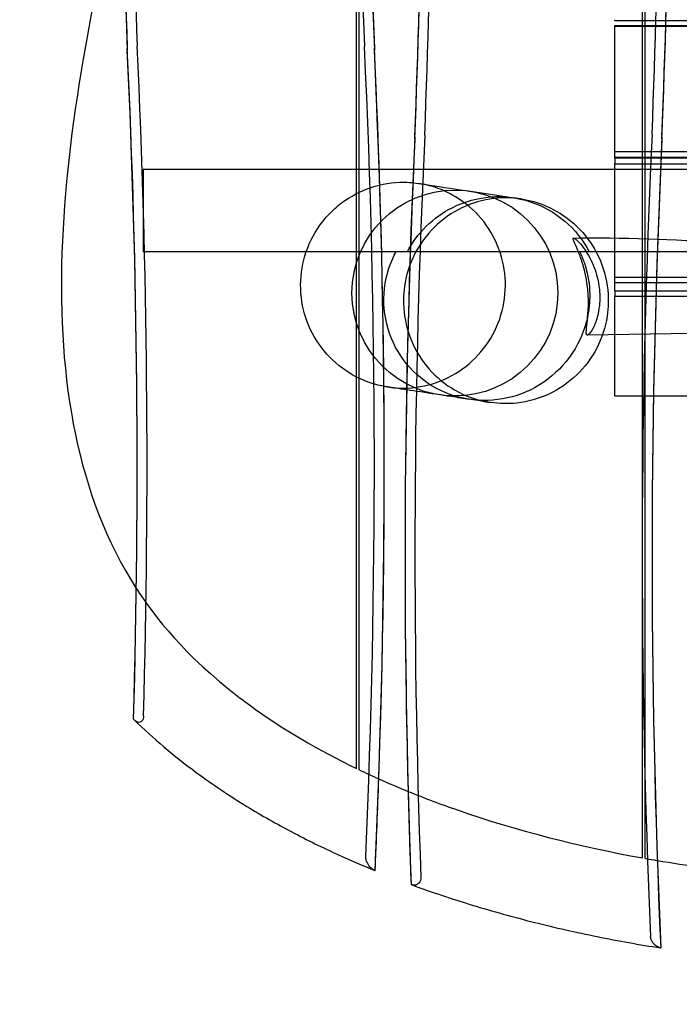
# Model space of a CAD drawing. Units: millimetres. Extents: x 0 to 5.36, y -3 to 2.49.
# Drawn here: x 1.21 to 1.79, y -1.52 to -0.66 of the extents above; entities that cross this region are included whole.
import ezdxf

# ---------------------------------------------------------------- set-up
doc = ezdxf.new("R2010")
doc.units = ezdxf.units.MM
doc.linetypes.add('HIDDEN', pattern=[9.524999999999999, 6.35, -3.175])
doc.layers.add('SICHERHEITSBEREICH', color=1, linetype='HIDDEN')
doc.layers.add('SPIELGERÄTE', color=7, linetype='Continuous')

# ---------------------------------------------------------------- blocks, each defined once
blk = doc.blocks.new('3.081')
at = {"layer": 'SICHERHEITSBEREICH'}
blk.add_lwpolyline([(1.499999999999986, -2.489999999999999), (3.859999999999985, -2.489999999999999, 0.414213562373095), (5.359999999999986, -0.989999999999999), (5.359999999999986, 0.9900000000000002, 0.414213562373095), (3.859999999999986, 2.489999999999999), (1.499999999999986, 2.489999999999999, 0.414213562373095), (-1.435296326235402e-14, 0.9899999999999995), (-1.406874616804998e-14, -0.9899999999999995, 0.414213562373095)], format="xyb", close=True, dxfattribs=at)
at = {"layer": 'SPIELGERÄTE'}
for p, q in [((1.753999999999986, -1.393770646886159), (1.753999999999986, 1.260927433933196)), ((1.755999999999986, 1.261935531091591), (1.755999999999986, -1.394128212956008)), ((1.505999999999986, 0.899894707446619), (1.505999999999986, -1.316606496596427)), ((1.503999999999986, -1.315643788990979), (1.503999999999986, 0.8935741381780962)), ((1.729999999999986, -0.6617027876169997), (1.729999999999986, -0.6610636971286356)), ((1.729999999999986, -0.6617027876169997), (3.629999999999986, -0.6617027876169999)), ((1.729999999999986, -0.6662838047516969), (3.629999999999986, -0.666283804751697)), ((1.729999999999986, -0.6667009093851543), (3.629999999999986, -0.6667009093851544)), ((1.729999999999986, -0.7763650663259811), (3.629999999999986, -0.7763650663259812)), ((1.729999999999986, -0.781279624014383), (3.629999999999986, -0.7812796240143831)), ((1.729999999999986, -0.7817298797475614), (3.629999999999986, -0.7817298797475615)), ((1.729999999999986, -0.7817298797475614), (1.729999999999986, -0.7869475164947755)), ((1.729999999999986, -0.7869475164947755), (3.629999999999986, -0.7869475164947756)), ((4.167232724867299, -0.7919999999999998), (1.317232724867299, -0.7919999999999998)), ((1.3172327248673, -0.7919999999999996), (1.3172327248673, -0.8639999999999997)), ((4.167232724867299, -0.8639999999999997), (1.317232724867299, -0.8639999999999997)), ((1.699220681665784, -0.8639999999999993), (1.538392554466378, -0.8639999999999993)), ((1.729999999999986, -0.8862149822190059), (3.629999999999986, -0.886214982219006)), ((1.729999999999986, -0.8908109786911409), (3.629999999999986, -0.890810978691141)), ((1.729999999999986, -0.8979450761796197), (3.629999999999986, -0.8979450761796198)), ((1.729999999999986, -0.8979450761796197), (1.729999999999986, -0.9027100064090489)), ((1.729999999999986, -0.9027100064090489), (3.629999999999986, -0.902710006409049)), ((1.729999999999986, -0.9899999999999999), (3.629999999999986, -0.99)), ((1.312117414261171, -1.053534436024167), (1.312117414261171, -1.051659193322984)), ((1.528225193644391, -1.053534163322805), (1.528225193644391, -1.051659193323019)), ((1.546388620129747, -1.129180909682598), (1.546388620129747, -1.131055879682384)), ((1.762496399512953, -1.129180909682564), (1.762496399512953, -1.131056152383746))]:
    blk.add_line(p, q, dxfattribs=at)
blk.add_circle((1.589999999999986, -0.8999999999999999), 0.09000000000000001, dxfattribs=at)
for centre, major_axis, ratio, start_param, end_param in [((14.17879994016963, -0.2273786016286472), (-12.67650768005123, -6.608827070530785e-14), 0.9761863321363174, 6.246240136106096, 6.320133235738793), ((14.17879994016964, -0.2292538443298294), (-12.6678633688759, -6.600452304416452e-14), 0.9761863321363174, 6.246240516705329, 6.320130097653843), ((14.17879994016962, -0.2311290870310137), (-12.6678633688759, -6.600452304416452e-14), 0.9761863321363174, 6.246240516705329, 6.320130097653843), ((-11.10418612639548, -0.3067755606894119), (12.6678633688759, -6.62056237985406e-14), 0.9761863321363174, 6.246240516705329, 6.320130097653844), ((-11.10418612639548, -0.3086508033905958), (12.6678633688759, -6.62056237985406e-14), 0.9761863321363174, 6.246240516705329, 6.320130097653844), ((-11.1041861263955, -0.3049003179882287), (12.67650768005123, -6.648501941189693e-14), 0.9761863321363174, 6.246237378620379, 6.320130478253077), ((-10.88807834700912, -0.3049003179881878), (12.65921905769743, -2.21942915737744e-13), 0.9761863321363174, 6.246243659075862, 6.320129716534582), ((-10.88807834700912, -0.3067755606893704), (12.66786336887276, -2.221307039576078e-13), 0.9761863321363174, 6.246240516705338, 6.320130097653834), ((-10.88807834700912, -0.308650803390553), (12.66786336887276, -2.221307039576078e-13), 0.9761863321363174, 6.246240516705338, 6.320130097653834), ((13.96269216078326, -0.2273786016286053), (-12.65921905769743, -2.219494127042263e-13), 0.9761863321363174, 0.001778714413155537, 0.03694164810372424), ((13.96269216078326, -0.2292538443297879), (-12.66786336887276, -2.220862028870316e-13), 0.9761863321363174, 0.002163965636041253, 0.0369447904742479), ((13.96269216078326, -0.231129087030971), (-12.66786336887276, -2.220862028870316e-13), 0.9761863321363174, 0.02461670247269452, 0.03694479047424792), ((-6.80719844323191, -1.051659193323176), (8.119315857493085, 1.914874508956999e-13), 0.9761863321363177, 6.255304614578129, 6.329333958604037), ((-6.807198443231912, -1.053534436024359), (8.119315857493083, 1.914926550661278e-13), 0.9761863321363177, 6.255534897611368, 6.329333958604037), ((-6.807198443231912, -1.049783950621993), (8.12796016866841, 1.921674624982828e-13), 0.9761863321363174, 6.255459438103231, 6.329329064184944), ((-6.591090663850188, -1.049783950622027), (8.110671546319244, 1.938171845239367e-13), 0.9761863321363179, 6.239903870239544, 6.329338863248013), ((-6.591090663850182, -1.051659193323211), (8.119315857494579, 1.92450222424867e-13), 0.9761863321363176, 6.238608130698066, 6.329333958604018), ((-6.591090663850188, -1.053534436024393), (8.119315857494579, 1.92450222424867e-13), 0.9761863321363176, 6.248965330151917, 6.329333958604018), ((9.66570447762433, -1.129180909682793), (-8.119315857494582, 1.944572974865721e-13), 0.9761863321363176, 6.237036655755155, 6.31951811209813), ((9.66570447762433, -1.131056152383976), (-8.119315857494582, 1.944572974865721e-13), 0.9761863321363176, 6.237036655755154, 6.309002531796468), ((9.66570447762433, -1.127305666981609), (-8.110671546319246, 1.944139293996727e-13), 0.9761863321363179, 6.237031751111159, 6.319050846822535), ((9.881812257006056, -1.127305666981576), (-8.127960168668416, 1.927902282261584e-13), 0.9761863321363174, 6.237041550174228, 6.325438990906694), ((9.881812257006056, -1.129180909682759), (-8.119315857493087, 1.911214242422687e-13), 0.9761863321363177, 6.237036655755135, 6.326515679061882), ((9.88181225700604, -1.131056152383942), (-8.119315857493087, 1.925421627690937e-13), 0.9761863321363177, 6.237036655755135, 6.326277220926229), ((-6.591090663850188, -1.053534436024393), (8.119315857494579, 1.92450222424867e-13), 0.9761863321363176, 6.238840633397504, 6.248965330151917), ((9.66570447762433, -1.131056152383976), (-8.119315857494582, 1.944572974865721e-13), 0.9761863321363176, 0.02581722461688152, 0.03609278676048921)]:
    blk.add_ellipse(centre, major_axis=major_axis, ratio=ratio, start_param=start_param, end_param=end_param, dxfattribs=at)
for points, knots in [([(1.298663674264321, -0.5355124900671345), (1.284883388594816, -0.5924114652181875), (1.273437014417446, -0.6455113559976214), (1.245414794748041, -0.8094118725003376), (1.237211663341923, -0.9235006803374902), (1.267977934475275, -1.070876183914435), (1.284595872445844, -1.116661404241938), (1.311383723298076, -1.15819324931452)], [529.3631856693045, 529.3631856693045, 529.3631856693045, 529.3631856693045, 565.9737148418997, 565.9737148418997, 645.7174036760149, 645.7174036760149, 683.2550114575203, 683.2550114575203, 683.2550114575203, 683.2550114575203]), ([(1.729999999999986, -0.8979450761796197), (1.729999999999986, -0.8756519701195156), (1.729999999999986, -0.8392092506115159), (1.729999999999986, -0.8014537222657616), (1.729999999999986, -0.7869475164947755)], [10.12681583992865, 10.12681583992865, 10.12681583992865, 10.12681583992865, 17.39408843447262, 21.8522603797602, 21.8522603797602, 21.8522603797602, 21.8522603797602]), ([(1.531222584385931, -0.9821490417342814), (1.526621274869867, -0.981454667098356), (1.522032328184316, -0.9803888727905536), (1.508327802304493, -0.9760430379972801), (1.499444855190365, -0.9715171945680481), (1.483773688486755, -0.959973897747036), (1.476789904494754, -0.9527940019242205), (1.465628046404309, -0.9367526783048576), (1.461313181066159, -0.9276758213859957), (1.45589539951873, -0.9088543475783991), (1.454724499826781, -0.8988640958780156), (1.455635426725978, -0.8793139439302853), (1.45772076305735, -0.8695005869382945), (1.464865898426082, -0.8512034740447141), (1.47004971412723, -0.8424929426641492), (1.479929312323736, -0.8308079204640705), (1.483829790032883, -0.8269621608694354), (1.495531060027458, -0.8173533748148278), (1.504156205446799, -0.8123606856841028), (1.522325531318152, -0.8054969639371912), (1.53210658918961, -0.8035395994957008), (1.54724394819206, -0.803035226838971), (1.552733932011836, -0.8033572236611753), (1.558081917641629, -0.8041642777316865)], [0, 0, 0, 0, 0.01400352069568602, 0.01400352069568602, 0.0431312283913603, 0.0431312283913603, 0.07239443993619638, 0.07239443993619638, 0.1017588805656864, 0.1017588805656864, 0.1311515914822813, 0.1311515914822813, 0.1604729684473871, 0.1604729684473871, 0.1900798185157956, 0.1900798185157956, 0.2063784854076426, 0.2063784854076426, 0.2355026893976937, 0.2355026893976937, 0.2646461154531501, 0.2646461154531501, 0.2809399689847988, 0.2809399689847988, 0.2809399689847988, 0.2809399689847988]), ([(1.531222584385931, -0.9821490417342815), (1.53343533206721, -0.9824829631669124), (1.535665416188771, -0.982733995929318), (1.547565024725367, -0.9836204713721161), (1.5574777514396, -0.982729975992779), (1.576292398855335, -0.9778612508057066), (1.585435476059768, -0.9738041837328961), (1.60175354685333, -0.9630821649039152), (1.609133967025237, -0.9562656276371059), (1.621166575913094, -0.9408104649663046), (1.625971231399633, -0.9319670095994398), (1.632402921508259, -0.9134549799820113), (1.63411630305667, -0.9035471451876844), (1.634273854480884, -0.884161268272792), (1.632788453180529, -0.8744375156347381), (1.628876329922869, -0.8622982696030712), (1.627746229931978, -0.8593353459332652), (1.62252377396156, -0.8475484502399423), (1.617051119648435, -0.8391929334289666), (1.60387687735154, -0.8248644956395239), (1.596002166627351, -0.8187071646729223), (1.582973741026467, -0.8116028754588409), (1.578264287617162, -0.809537490811281), (1.568444702362545, -0.8062038656490655), (1.563267754289645, -0.8049468622159215), (1.558081917641628, -0.8041642777316864)], [0, 0, 0, 0, 0.006718180820373301, 0.006718180820373301, 0.03579774729042337, 0.03579774729042337, 0.065021352276675, 0.065021352276675, 0.0943739519181558, 0.0943739519181558, 0.123781992491279, 0.123781992491279, 0.1531664440891919, 0.1531664440891919, 0.1819415450356227, 0.1819415450356227, 0.1914286250913334, 0.1914286250913334, 0.2206177033783673, 0.2206177033783673, 0.2498219866756722, 0.2498219866756722, 0.2651362115217717, 0.2651362115217717, 0.2809320470103723, 0.2809320470103723, 0.2809320470103723, 0.2809320470103723]), ([(1.558081917641628, -0.8041642777316863), (1.559226581429139, -0.8043370167091302), (1.559224307725755, -0.804336673588991), (1.576607328753412, -0.8069599113553703), (1.613170629531864, -0.8124776076932501), (1.641393774019702, -0.816736707327821)], [0, 0, 0, 0, 0.1493370042161723, 0.1493370042161723, 1.13280102824163, 1.13280102824163, 1.13280102824163, 1.13280102824163]), ([(1.648021002302724, -0.8177368094096641), (1.644053738611341, -0.8171381173912927), (1.640018335148015, -0.8168057548602733), (1.632049047988354, -0.816691984041181), (1.628088315648435, -0.816899098128384), (1.614515548480517, -0.8185180625231127), (1.604931463620176, -0.8213050886020037), (1.587354556021863, -0.8297240040895396), (1.57913918593489, -0.8354800847053301), (1.565160509918936, -0.8491660062555046), (1.559220301681955, -0.8572798967304965), (1.550300760421213, -0.8748996186790352), (1.547252678400554, -0.8846627670929146), (1.54538754588926, -0.8982035444885894), (1.545107173197343, -0.9019210566000425), (1.544923018131794, -0.9154070299740661), (1.546413231606575, -0.9253280413358239), (1.552424548726903, -0.943945324023228), (1.557030096576239, -0.9528813851833837), (1.568702340947583, -0.9685505442639158), (1.57591058058452, -0.9754963562213895), (1.591934788473468, -0.98651591770379), (1.600950455579367, -0.9907466876324573), (1.613855343557815, -0.9943839172580369), (1.61750187996943, -0.9951692817875705), (1.621161669047026, -0.9957215734122585)], [0, 0, 0, 0, 0.01206422896727346, 0.01206422896727346, 0.02391029817373316, 0.02391029817373316, 0.0530711766036608, 0.0530711766036608, 0.08237767599636651, 0.08237767599636651, 0.1117599544678468, 0.1117599544678468, 0.1416239099213295, 0.1416239099213295, 0.1527658363224036, 0.1527658363224036, 0.182085602944749, 0.182085602944749, 0.211457009897514, 0.211457009897514, 0.2407019555855715, 0.2407019555855715, 0.2697995765456585, 0.2697995765456585, 0.2809249616363227, 0.2809249616363227, 0.2809249616363227, 0.2809249616363227]), ([(1.548476402560403, -0.8639999999999997), (1.552801750839247, -0.8557256938535325), (1.558386825167226, -0.8481716717896565), (1.571809412790224, -0.8349260413086428), (1.57960307521829, -0.8293573917133761), (1.598568243054194, -0.8199227447458831), (1.609923002473893, -0.8168138088723156), (1.633183803460591, -0.8151254612936343), (1.644863910901415, -0.8165608376512141), (1.667039161277255, -0.8238360358631401), (1.677316378946803, -0.8296127399844433), (1.69496328551229, -0.8446809993551052), (1.702203025142281, -0.8537825948616236), (1.707528925273571, -0.8639999999999997)], [-19.67254008547548, -19.67254008547548, -19.67254008547548, -19.67254008547548, -16.87088974909977, -16.87088974909977, -14.01514991058839, -14.01514991058839, -10.51595248109719, -10.51595248109719, -7.018060398626672, -7.018060398626672, -3.513997531824713, -3.513997531824713, -0.05630217355651738, -0.05630217355651738, -0.05630217355651738, -0.05630217355651738]), ([(1.648021002302724, -0.8177368094096641), (1.651714146962474, -0.8182941346601349), (1.655393986133309, -0.8190888629656317), (1.668333655795536, -0.8227516626931852), (1.677350388282716, -0.8269960242967968), (1.693369165915255, -0.8380397146597299), (1.700571602796309, -0.8449952827940785), (1.71221754531984, -0.8606636488083262), (1.716807837954044, -0.8695842723531212), (1.722886873891369, -0.8884332865780308), (1.724370453848132, -0.89864030747722), (1.72405169749504, -0.9125632799396887), (1.723709975306937, -0.9164575472915342), (1.72163926525836, -0.9299622664877611), (1.718533396477542, -0.93949730110077), (1.709536244678306, -0.9568695050025017), (1.703520411135778, -0.9649277866668131), (1.689416162509544, -0.9784815526489967), (1.681149814657518, -0.9841599926198802), (1.663495197047143, -0.9924188936234244), (1.653882498039509, -0.9951196939501894), (1.640421141094832, -0.9966015430234588), (1.636590719957873, -0.9967755091277476), (1.628889314964651, -0.9966297613180654), (1.62499415168255, -0.9962999258846235), (1.621161669047026, -0.9957215734122585)], [0, 0, 0, 0, 0.0112271826302065, 0.0112271826302065, 0.04034427383989982, 0.04034427383989982, 0.06959738142818729, 0.06959738142818729, 0.09891160889639512, 0.09891160889639512, 0.1290125411772293, 0.1290125411772293, 0.1406914720091876, 0.1406914720091876, 0.1700001920746102, 0.1700001920746102, 0.1993828724483865, 0.1993828724483865, 0.2286833342848345, 0.2286833342848345, 0.257855568668901, 0.257855568668901, 0.2693113577052983, 0.2693113577052983, 0.2809639210877041, 0.2809639210877041, 0.2809639210877041, 0.2809639210877041]), ([(1.70233419846058, -0.8762471883572316), (1.702049463555113, -0.8752630228185432), (1.701755823870886, -0.8742978225784807), (1.700155076732999, -0.8692637408786389), (1.698780360059991, -0.8657260665654893), (1.696241865305305, -0.8596312398022115), (1.695056395613648, -0.8570626543686582), (1.693832778507218, -0.8540455136095453), (1.693570901865775, -0.8532475099351244), (1.693452664694924, -0.8523574419384273), (1.693505850256781, -0.8521334377436897), (1.693791385398108, -0.8519358385314417), (1.694027605570237, -0.8519663147797196), (1.694772696090141, -0.8523011022814935), (1.69535694369689, -0.8527104369683183), (1.697397403976173, -0.8544442310835022), (1.699203828924564, -0.8563078086395451), (1.704114493159081, -0.8624676449487392), (1.707426210962117, -0.8675163624928424), (1.710807839635632, -0.8750055534524113), (1.711362544151797, -0.8763332271923752), (1.71188221165769, -0.8776880603882053)], [15.79947329560162, 15.79947329560162, 15.79947329560162, 15.79947329560162, 16.07055784767853, 16.07055784767853, 17.24568975863117, 17.24568975863117, 18.50586016597218, 18.50586016597218, 19.30433766969284, 19.30433766969284, 19.89033665088077, 19.89033665088077, 20.48682616382603, 20.48682616382603, 21.31797246330351, 21.31797246330351, 22.94078629296664, 22.94078629296664, 25.3310166466723, 25.3310166466723, 25.83114229152238, 25.83114229152238, 25.83114229152238, 25.83114229152238]), ([(1.693848443419905, -0.8519771987649882), (1.735303414649431, -0.8510877393647938), (1.780849605595224, -0.8530266221378484), (1.94135933029146, -0.8631606904189639), (2.035815646547344, -0.8589976015840698), (2.147713685185853, -0.8525098496030865), (2.16147896072254, -0.8519649152927771), (2.175753973544844, -0.8518036174035019)], [0, 0, 0, 0, 0.1780853989346832, 0.1780853989346832, 0.622078096536516, 0.622078096536516, 0.6820214253606269, 0.6820214253606269, 0.6820214253606269, 0.6820214253606269]), ([(1.704108205017766, -0.876514900223357), (1.706533823032108, -0.8844784795625752), (1.707817900041179, -0.8927532463428604), (1.707932659875556, -0.9010960294651104), (1.708026371482049, -0.9079086535269535), (1.707339777558665, -0.9147130553319973), (1.704445562570947, -0.9280613540218916), (1.702241725328196, -0.9345699081093575), (1.694234832778207, -0.9516336411962315), (1.68703552820718, -0.9614415758705981), (1.669459239182737, -0.9775612816456145), (1.659318144422945, -0.9838302377318204), (1.637481186477288, -0.9920746592929958), (1.62604122238984, -0.9940960823410613), (1.603177781436266, -0.993724990449439), (1.591996583448819, -0.9914043233564828), (1.571063428081665, -0.9826471297789509), (1.561562856263332, -0.9762769179187514), (1.545338252869846, -0.9600826042840938), (1.538887244142813, -0.9503490280346609), (1.530000583328828, -0.9286501101346154), (1.52779530943733, -0.9168447581278456), (1.528120684012382, -0.8928891757610303), (1.530726614599848, -0.8809436830918499), (1.536454977788949, -0.8678574393622033), (1.537390286216223, -0.8659109059228344), (1.538392554466378, -0.8639999999999997)], [-2.564119802302264, -2.564119802302264, -2.564119802302264, -2.564119802302264, 0, 0, 0, 2.093831759335281, 2.093831759335281, 4.192827653833135, 4.192827653833135, 7.861371239923713, 7.861371239923713, 11.42874035435626, 11.42874035435626, 14.88935192435076, 14.88935192435076, 18.29540856203666, 18.29540856203666, 21.72943465366701, 21.72943465366701, 25.26342675243078, 25.26342675243078, 28.91479510265399, 28.91479510265399, 32.626385176752, 32.626385176752, 33.28754683874487, 33.28754683874487, 33.28754683874487, 33.28754683874487]), ([(1.699220681665796, -0.8640000000000241), (1.699645280198147, -0.8648809463111481), (1.700055269652529, -0.8657693857524739), (1.701869723172945, -0.869881372303717), (1.703089599616304, -0.8731707030406453), (1.704108205017766, -0.876514900223357)], [53.40339709481982, 53.40339709481982, 53.40339709481982, 53.40339709481982, 53.703214329557, 53.703214329557, 54.77998167922924, 54.77998167922924, 54.77998167922924, 54.77998167922924]), ([(1.706059755287354, -0.8949242816278055), (1.705751422763781, -0.8921849485818184), (1.705338494476326, -0.8894240728241657), (1.704140671404946, -0.8830632173833943), (1.703289251393254, -0.8795482595146917), (1.70233419846058, -0.8762471883572316)], [14.20378181127323, 14.20378181127323, 14.20378181127323, 14.20378181127323, 14.89020614397306, 14.89020614397306, 15.79947329560162, 15.79947329560162, 15.79947329560162, 15.79947329560162]), ([(1.71188221165769, -0.8776880603882053), (1.712921589009173, -0.8803978371643497), (1.713820087016347, -0.8832158705672634), (1.71512211127306, -0.8883734671590362), (1.715617772742907, -0.8907915887041828), (1.716351801313223, -0.8957621347596036), (1.716588316745796, -0.8982158692986504), (1.716696416118689, -0.9006734840995835), (1.716823148634521, -0.9035547191921869), (1.716767034313498, -0.9062849924287569), (1.71632737143447, -0.9122636952508871), (1.715846703453255, -0.915282621704638), (1.714350976149726, -0.9222062980911939), (1.713071001320775, -0.9259103599900343), (1.710425584997021, -0.9317824440754852), (1.7091256532965, -0.9338568082523285), (1.707434492219285, -0.93589856863779), (1.706873747150802, -0.9363975735121532), (1.706066780582403, -0.936781160814863), (1.705773757230999, -0.9367914481458595), (1.705316707962924, -0.9364707852321904), (1.705149545839384, -0.9361445825647793), (1.704914481004324, -0.934935624660581), (1.704898842929397, -0.933902174190073), (1.705093621415757, -0.9309384812389077), (1.705313810544895, -0.9289815693436346), (1.705932031516252, -0.9234180638403264), (1.706351535910369, -0.9196099218935494), (1.706816729357777, -0.910913250440372), (1.706877613330572, -0.9062976362754362), (1.706481981891665, -0.8992396221030837), (1.706303378403247, -0.897088713859588), (1.706059755287354, -0.8949242816278055)], [25.83114229152238, 25.83114229152238, 25.83114229152238, 25.83114229152238, 26.83143432875607, 26.83143432875607, 27.61554861676246, 27.61554861676246, 28.36218839109281, 28.36218839109281, 28.36218839109281, 29.2375268365308, 29.2375268365308, 30.41355933392521, 30.41355933392521, 32.36829318208044, 32.36829318208044, 34.29357039391635, 34.29357039391635, 35.42535957642486, 35.42535957642486, 36.26826329666294, 36.26826329666294, 37.09741109015799, 37.09741109015799, 38.20029801840032, 38.20029801840032, 39.34485138389852, 39.34485138389852, 40.75487001762786, 40.75487001762786, 42.0236049895812, 42.0236049895812, 42.56597020236604, 42.56597020236604, 42.56597020236604, 42.56597020236604]), ([(1.602573819862358, -0.9929165173808882), (1.5978279492914, -0.9922003273183959), (1.592480892513531, -0.9913934134191154), (1.569268729168053, -0.9878905111657953), (1.549301299428968, -0.9848772653263171), (1.535216152157295, -0.9827517032500075), (1.532760558391515, -0.9823811343888736), (1.531440023543251, -0.9821818550530053), (1.531263285988173, -0.982155183933613), (1.531224667479109, -0.982149356089806), (1.531224674146817, -0.9821493570960169), (1.531222584385931, -0.9821490417342814)], [0.3509495361072905, 0.3509495361072905, 0.3509495361072905, 0.3509495361072905, 0.5043722333317311, 0.5043722333317311, 0.9899001001584304, 0.9899001001584304, 1.151701609702584, 1.151701609702584, 1.205621053212805, 1.205621053212805, 1.212176435191431, 1.212176435191431, 1.212176435191431, 1.212176435191431]), ([(1.621161669047026, -0.9957215734122584), (1.619443338297638, -0.9954622634735684), (1.619305867114038, -0.9954415179656372), (1.612714923673172, -0.9944468915584872), (1.608041242863961, -0.9937415955120045), (1.602573819862357, -0.992916517380892)], [0, 0, 0, 0, 0.1646884470305672, 0.1646884470305672, 0.3290056456426971, 0.3290056456426971, 0.3290056456426971, 0.3290056456426971]), ([(1.311383723298076, -1.15819324931452), (1.312639103602272, -1.160139589115672), (1.313916819222893, -1.162076587589784), (1.331634883741462, -1.188337046872856), (1.359845110818507, -1.22330029461314), (1.439123294859078, -1.281177375763066), (1.470836027868013, -1.299617855769467), (1.504000000003181, -1.315643788989943)], [683.2550114575203, 683.2550114575203, 683.2550114575203, 683.2550114575203, 685.0141661480355, 685.0141661480355, 707.2236344715633, 707.2236344715633, 719.9165039920402, 719.9165039920402, 719.9165039920402, 719.9165039920402]), ([(1.317637847282088, -1.269744002772617), (1.317612010581961, -1.270653441187633), (1.317488973764966, -1.271480002125137), (1.317116404717108, -1.272737276712876), (1.316900819874714, -1.273240900390736), (1.316368000259262, -1.27407298265265), (1.316079578936292, -1.274394578421232), (1.315407916737433, -1.274920151136253), (1.315035660362547, -1.275097960603358), (1.314122973746888, -1.275345589109448), (1.31358043659817, -1.275337556813929), (1.312451861119813, -1.275119854365225), (1.311853502856631, -1.274865244860218), (1.310662687332907, -1.274164685645051), (1.310058116891274, -1.273680911339094), (1.309500340191194, -1.273137428364435)], [0, 0, 0, 0, 0.2795945970194597, 0.2795945970194597, 0.4856530862278592, 0.4856530862278592, 0.6665153437072904, 0.6665153437072904, 0.8634046720282876, 0.8634046720282876, 1.143815433872165, 1.143815433872165, 1.480953826182231, 1.480953826182231, 1.868090702710907, 1.868090702710907, 1.868090702710907, 1.868090702710907]), ([(1.309500340191194, -1.273137428364435), (1.317879302209896, -1.281301669003792), (1.326568846822813, -1.289163956571641), (1.344680813176423, -1.304468145505338), (1.354107972144239, -1.311889337193756), (1.363766033736033, -1.319013985526574), (1.378108254262079, -1.329594087609025), (1.392958886936393, -1.339524021410997), (1.408176465748296, -1.348830939477294), (1.421037650303775, -1.356696710528846), (1.43414983199048, -1.364112836713), (1.460821642139187, -1.378151635907779), (1.474376546856784, -1.384770890213026), (1.488093077598343, -1.391021767635249), (1.498613677523911, -1.395816200118363), (1.50922802048045, -1.400392153812991), (1.519922679191384, -1.404762606063415)], [-24.90323884440312, -24.90323884440312, -24.90323884440312, -24.90323884440312, -21.40428916329348, -21.40428916329348, -17.81912704671173, -17.81912704671173, -17.81912704671173, -12.49472563993762, -12.49472563993762, -12.49472563993762, -7.994791058596322, -7.994791058596322, -3.494861471795995, -3.494861471795995, -3.494861471795995, -0.04354936342017043, -0.04354936342017043, -0.04354936342017043, -0.04354936342017043]), ([(1.549094494694196, -1.335659514722404), (1.563374017820419, -1.341476055388978), (1.577794205136579, -1.346888724020476), (1.643862272608656, -1.369857689636257), (1.698497298742719, -1.383798131144372), (1.753999999999986, -1.393770646886159)], [725.5755065204073, 725.5755065204073, 725.5755065204073, 725.5755065204073, 730.8798153393046, 730.8798153393046, 749.8191122023055, 749.8191122023055, 749.8191122023055, 749.8191122023055]), ([(1.519922679191384, -1.404762606063415), (1.51878695246772, -1.404298482845512), (1.517626608333532, -1.403506527223797), (1.515315885336123, -1.401262344490237), (1.514239645576503, -1.399785044100407), (1.512964784909412, -1.397257398729709), (1.512564610658553, -1.396235412046936), (1.512182711607446, -1.394700332630301), (1.512091154289693, -1.394211257189495), (1.51198492816105, -1.393264747832648), (1.511965383452284, -1.392807324133156), (1.511985277620896, -1.392358903546819)], [0, 0, 0, 0, 0.4882298440653592, 0.4882298440653592, 1.0426478761157, 1.0426478761157, 1.369577763437144, 1.369577763437144, 1.517717027845845, 1.517717027845845, 1.655598740034691, 1.655598740034691, 1.655598740034691, 1.655598740034691]), ([(1.755999999999988, -1.394128212956007), (1.758686181357653, -1.394606059655262), (1.761374335313365, -1.395074607808558), (1.765076323296265, -1.395706699587156), (1.766088256511617, -1.395878126595528), (1.767100013671319, -1.396048176722534)], [750.0465578555309, 750.0465578555309, 750.0465578555309, 750.0465578555309, 750.9628294826899, 750.9628294826899, 751.3075916304131, 751.3075916304131, 751.3075916304131, 751.3075916304131]), ([(1.560248900328938, -1.411211159510925), (1.560273048215741, -1.411868133555595), (1.560213684701303, -1.412534777711314), (1.559908526867848, -1.413776395725964), (1.559687726867474, -1.414325897624584), (1.559088310491256, -1.415360377750902), (1.558712008996656, -1.415813624839254), (1.557749388045273, -1.416680545531779), (1.557142092305228, -1.417027389688216), (1.555797687710165, -1.417526512176058), (1.555043958665218, -1.417635503843063), (1.553513472489354, -1.417607719727644), (1.552722469174326, -1.417447676153119), (1.551970582247961, -1.417172063120373)], [0, 0, 0, 0, 0.202030123125682, 0.202030123125682, 0.3849055422298837, 0.3849055422298837, 0.582465215162419, 0.582465215162419, 0.8443349370972295, 0.8443349370972295, 1.155647900829314, 1.155647900829314, 1.495294574621056, 1.495294574621056, 1.495294574621056, 1.495294574621056]), ([(1.551970582247961, -1.417172063120373), (1.569510033457391, -1.423601356104501), (1.58723503073002, -1.42952631922589), (1.623109322265644, -1.440494390372393), (1.641258443123658, -1.445531563012494), (1.659511249143458, -1.450124915753744), (1.677764055163258, -1.454718268494995), (1.696129196293114, -1.458870851249824), (1.732973320331908, -1.466313674508486), (1.751445122331158, -1.469603741721066), (1.76997373686963, -1.472486145044266)], [-22.4400744810621, -22.4400744810621, -22.4400744810621, -22.4400744810621, -16.8599584725467, -16.8599584725467, -11.23997231503114, -11.23997231503114, -11.23997231503114, -5.619986157515569, -5.619986157515569, -0.02197070117395554, -0.02197070117395554, -0.02197070117395554, -0.02197070117395554]), ([(1.769973736869631, -1.472486145044266), (1.768778442432169, -1.472300199103646), (1.767546895174689, -1.471782264409383), (1.765195688914928, -1.470215448438718), (1.764100690320919, -1.469158076809665), (1.762580430483446, -1.467075279314103), (1.762071452928519, -1.466148997594385), (1.761536821304166, -1.464759609103556), (1.761392395562138, -1.464291340749674), (1.761188866169353, -1.463365564311898), (1.761126169794303, -1.462912491584226), (1.7611067324066, -1.462463697136217)], [0, 0, 0, 0, 0.5080843162687606, 0.5080843162687606, 1.03715814229155, 1.03715814229155, 1.418101186818465, 1.418101186818465, 1.602158111599705, 1.602158111599705, 1.775714269083574, 1.775714269083574, 1.775714269083574, 1.775714269083574])]:
    blk.add_open_spline(points, degree=3, knots=knots, dxfattribs=at)
for points in [[(1.729999999999986, -0.7817298797475614), (1.729999999999986, -0.7440076456166973), (1.729999999999986, -0.7053002260807851), (1.729999999999986, -0.6662838047516969)], [(1.641393774019702, -0.8167367073278232), (1.645588430058323, -0.8173697146813771), (1.645811926208383, -0.8174034420490501), (1.648021002302724, -0.817736809409664)], [(1.729999999999986, -0.9899999999999999), (1.729999999999986, -0.9610656644163866), (1.729999999999986, -0.9321313288327734), (1.729999999999986, -0.9027100064090489)], [(2.319769723502556, -0.9427737239304141), (2.098406488638746, -0.9284026155282331), (1.900851337290359, -0.9343849815658154), (1.70592867640589, -0.9367456910975173)], [(1.308961912517769, -1.272611963453164), (1.309141099713201, -1.272787115208921), (1.309320575369384, -1.272962270240974), (1.309500340191194, -1.273137428364435)], [(1.506000000005068, -1.316606496596427), (1.511783396328118, -1.319379526994596), (1.51760988714928, -1.322079531255726), (1.523471832708376, -1.324707711643215)], [(1.523471832708376, -1.324707711643215), (1.531946314599631, -1.328507212487464), (1.540494896289916, -1.332156602657865), (1.549094494694196, -1.335659514722404)], [(1.767100013671319, -1.396048176722534), (1.780093843647124, -1.39823210239728), (1.793058635285154, -1.400188927457608), (1.805996661725481, -1.401935076518025)], [(1.519922679191384, -1.404762606063415), (1.520001617618346, -1.404794864841847), (1.520080552234158, -1.40482710907027), (1.520159483014341, -1.404859338753721)], [(1.520159483014341, -1.404859338753721), (1.520187522900389, -1.404870788237055), (1.520215490918636, -1.404882206736819), (1.520243387047493, -1.404893594269827)], [(1.551676518818989, -1.417064216960894), (1.551699958329189, -1.417072817558168), (1.55172347681041, -1.417081446107163), (1.551747074285269, -1.417090102595628)], [(1.551747074285269, -1.417090102595628), (1.551821572088496, -1.41711743134068), (1.551896074745117, -1.417144751515261), (1.551970582247961, -1.417172063120372)], [(1.769973736869631, -1.472486145044266), (1.770021591689142, -1.47249358957772), (1.770069446254373, -1.472501031298145), (1.770117300565597, -1.472508470205812)]]:
    blk.add_open_spline(points, degree=3, dxfattribs=at)

msp = doc.modelspace()

# ---------------------------------------------------------------- block references
msp.add_blockref('3.081', (-1.4210854715202e-14, 0))

doc.saveas('drawing.dxf')
